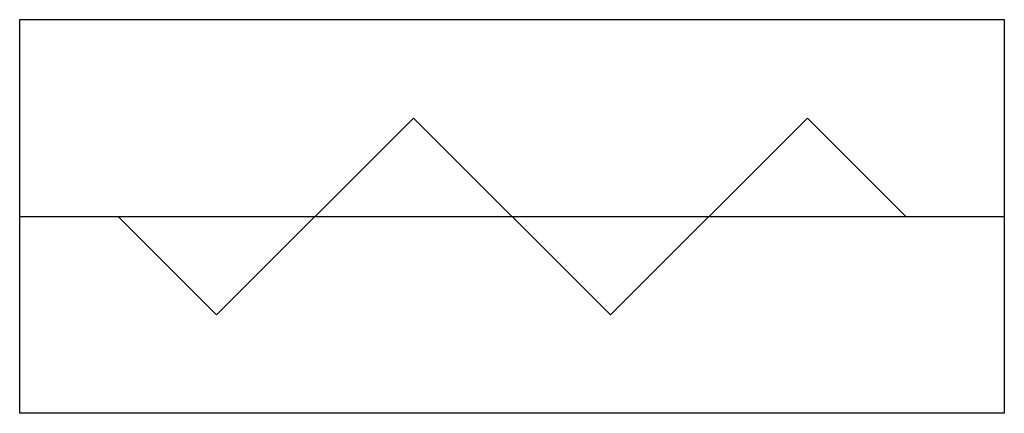
# Model space of a CAD drawing. Extents: x 2.8 to 16, y -2.8 to 2.5.
import ezdxf

# ---------------------------------------------------------------- set-up
doc = ezdxf.new("R2010")
doc.units = 0
doc.layers.add('DEFAULT_255_2_778', color=255, linetype='CONTINUOUS')

msp = doc.modelspace()

# ---------------------------------------------------------------- linework, layer by layer
at = {"layer": 'DEFAULT_255_2_778'}
for p, q in [((2.778, 2.514), (16.007, 2.514)), ((2.778, -2.778), (2.778, 2.514)), ((16.007, 2.514), (16.007, -2.778)), ((8.07, 1.191), (5.424, -1.455)), ((10.716, -1.455), (8.07, 1.191)), ((13.361, 1.191), (10.716, -1.455)), ((14.684, -0.132), (13.361, 1.191)), ((5.424, -1.455), (4.101, -0.132)), ((2.778, -0.132), (16.007, -0.132)), ((16.007, -2.778), (2.778, -2.778))]:
    msp.add_line(p, q, dxfattribs=at)

doc.saveas('drawing.dxf')
